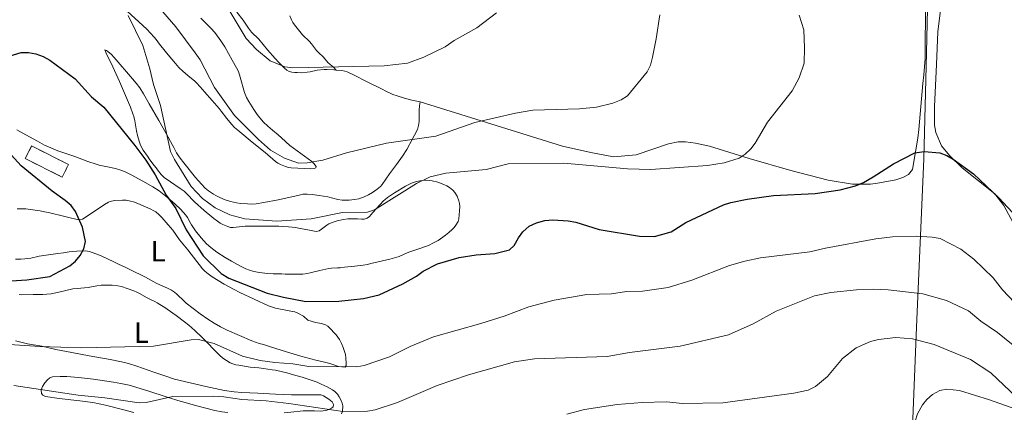
# Model space of a CAD drawing. Units: metres. Extents: x 655808 to 657680, y 4704728 to 4705773.
# Drawn here: x 657077 to 657415, y 4704963 to 4705097 of the extents above; entities that cross this region are included whole.
import ezdxf
from ezdxf.enums import TextEntityAlignment as Align

# ---------------------------------------------------------------- set-up
doc = ezdxf.new("R2010")
doc.units = ezdxf.units.M
doc.header["$MEASUREMENT"] = 0
doc.linetypes.add('DGN Style 3', pattern=[2.435890702152634, 1.739921930109024, -0.6959687720436097])
for name, color, linetype, lineweight in [('construcción   en ruinas', 1, 'Continuous', 0), ('contrucción  en ruinas', 1, 'DGN Style 3', 13), ('Curva de nivel directora', 30, 'Continuous', 30), ('Curva de nivel intermedia', 30, 'Continuous', 0), ('Etiqueta de uso rústico', 92, 'Continuous', 0), ('Límite de Autonomía', 7, 'Continuous', 0), ('Línea de cambio de uso (parcela vista)', 92, 'Continuous', 0)]:
    doc.layers.add(name, color=color, linetype=linetype, lineweight=lineweight)
doc.styles.add('Style-Arial', font='arial.ttf')

msp = doc.modelspace()

# ---------------------------------------------------------------- linework, layer by layer
at = {"layer": 'construcción   en ruinas', "color": 1, "linetype": 'Continuous', "lineweight": 0, "extrusion": (-0.1406033941987822, -0.06867808803085723, 0.9876811255482245), "elevation": -414901.3715397717, "flags": 128}
msp.add_lwpolyline([(-3939274.464719248, 2622826.505770144), (-3939271.526444646, 2622822.607508691), (-3939282.797546661, 2622813.916302827), (-3939285.726835875, 2622817.810229411), (-3939274.464719248, 2622826.505770144)], close=True, dxfattribs=at)
at = {"layer": 'contrucción  en ruinas', "color": 1, "linetype": 'DGN Style 3', "lineweight": 13, "extrusion": (-0.1406033941987822, -0.06867808803085723, 0.9876811255482245), "elevation": -414901.3715397717, "flags": 128}
msp.add_lwpolyline([(-3939271.526444646, 2622822.607508691), (-3939282.797546661, 2622813.916302827), (-3939285.726835875, 2622817.810229411), (-3939274.464719248, 2622826.505770144), (-3939271.526444646, 2622822.607508691)], dxfattribs=at)
at = {"layer": 'Curva de nivel directora', "color": 30, "linetype": 'Continuous', "lineweight": 30, "flags": 128}
for points, elevation in [([(657072.2699999987, 4705084.42), (657077.51, 4705085.990000002), (657080.009999999, 4705086.050000002), (657082.5899999985, 4705085.52), (657085.0400000004, 4705084.699999999), (657087.4000000008, 4705083.420000001), (657096.0300000008, 4705076.970000001), (657101.6199999988, 4705070.760000001), (657105.8599999989, 4705067.210000002), (657116.5299999996, 4705054.070000002), (657120.24, 4705049.010000001), (657123.5199999991, 4705044.03), (657127.2000000004, 4705037.01), (657130.5800000001, 4705032.460000001), (657134.1299999994, 4705025.190000001), (657139.8899999994, 4705016.220000001), (657146.1599999992, 4705010.160000001), (657148.7000000007, 4705008.600000001), (657161.9500000007, 4705003.430000001), (657167.4699999995, 4705002.029999999), (657175.1099999992, 4705000.600000001), (657186.4799999996, 4705000.699999999), (657194.9499999987, 4705001.550000001), (657200.3199999998, 4705002.880000001), (657208.3799999999, 4705006.58), (657213.1399999986, 4705009.28), (657215.4099999996, 4705010.930000001), (657220.2899999989, 4705013.520000001), (657227.739999999, 4705015.670000001)], 625.0000000000001), ([(657065.04, 4705007.020000001), (657079.4500000002, 4705007.939999999), (657087.3299999991, 4705009.100000001), (657094.2599999983, 4705012.760000001), (657096.1799999983, 4705014.390000002), (657097.7400000007, 4705016.350000001), (657098.9700000001, 4705018.67), (657099.6200000005, 4705021.2), (657098.5099999995, 4705026.110000002), (657096.1299999991, 4705031.450000001), (657094.6399999983, 4705033.449999999), (657092.610000001, 4705035.250000001), (657088.1200000005, 4705038.42), (657077.5599999992, 4705047.07), (657068.129999999, 4705057.33)], 625.0000000000001), ([(657227.739999999, 4705015.670000001), (657233.5999999995, 4705016.560000001), (657240.039999999, 4705017.050000002), (657245.0399999992, 4705018.320000002), (657246.6399999994, 4705019.79), (657248.079999999, 4705022.440000001), (657249.5799999988, 4705024.439999999), (657251.7899999993, 4705026.37), (657254.2999999995, 4705027.539999999), (657257.1499999993, 4705028.4), (657259.8899999997, 4705028.59), (657265.12, 4705028.240000002), (657267.7300000007, 4705027.74), (657275.7399999994, 4705025.290000001), (657289.6299999988, 4705023), (657294.7800000008, 4705022.850000001), (657300.4800000006, 4705024.430000001), (657305.4699999995, 4705027.710000002), (657318.4299999991, 4705033.720000002), (657320.899999999, 4705034.570000002), (657326.5799999986, 4705035.690000001), (657335.5399999993, 4705036.9), (657349.8400000001, 4705037.590000001), (657358.4099999998, 4705038.869999999), (657363.6600000003, 4705040.300000003), (657366.4099999995, 4705041.42), (657369.789999999, 4705043.290000001), (657376.7000000002, 4705047.859999999), (657384.0899999997, 4705051.570000002), (657387.2799999993, 4705052.039999999), (657392.6599999995, 4705051.550000002), (657395.0199999998, 4705050.710000002), (657397.2599999994, 4705049.439999999), (657404.1500000005, 4705044.37), (657412.8299999996, 4705036.08), (657420.6399999994, 4705027.730000001)], 625)]:
    msp.add_lwpolyline(points, dxfattribs=dict(at, elevation=elevation))
at = {"layer": 'Curva de nivel intermedia', "color": 30, "linetype": 'Continuous', "lineweight": 0, "flags": 128}
for points, elevation in [([(657121.6900000006, 4705105.21), (657130.570000001, 4705094.82), (657137.2400000008, 4705085.88), (657138.8800000015, 4705083.499999999), (657143.8400000012, 4705073.98), (657150.7200000011, 4705064.38), (657158.8799999995, 4705056.109999999), (657163.0700000006, 4705052.52), (657167.8100000013, 4705049.739999999), (657172.6300000005, 4705048.009999999), (657175.620000001, 4705048.140000001), (657181.0400000014, 4705049.050000001), (657189.0800000014, 4705051.569999999), (657202.8099999998, 4705054.909999999), (657219.7400000013, 4705057.320000002), (657233.100000001, 4705061.999999999), (657247.0599999997, 4705065.24), (657253.0600000012, 4705066.219999999), (657269.0800000007, 4705066.7), (657274.91, 4705067.25), (657280.5000000002, 4705068.600000001), (657283.3500000001, 4705069.789999999), (657285.4800000002, 4705071.09), (657292.2300000006, 4705079.439999998), (657293.3600000015, 4705081.67)], 615), ([(657147.8500000011, 4705102.310000001), (657154.6500000006, 4705090.810000001), (657158.2600000005, 4705087.02), (657162.9700000001, 4705083.189999999), (657168.0100000004, 4705081.060000001), (657170.7199999993, 4705080.810000001), (657201.9900000017, 4705081.430000001), (657210.0600000008, 4705082.349999999), (657215.6100000007, 4705084.369999999), (657222.9800000001, 4705087.970000001), (657225.9999999999, 4705090.17), (657233.7600000004, 4705094.51), (657240.5399999997, 4705099.66)], 609.9999999999999), ([(657114.2200000007, 4705098.699999998), (657119.240000001, 4705088.37), (657121.6600000015, 4705080.399999999), (657122.890000001, 4705075.039999999), (657125.2699999993, 4705067.859999999), (657128.7300000014, 4705052.089999998), (657130.0599999991, 4705049.279999998), (657135.8200000015, 4705039.980000001), (657139.6600000015, 4705035.92), (657144.1100000017, 4705032.710000002), (657149.140000001, 4705030.349999999), (657154.2200000016, 4705028.890000001), (657165.1800000005, 4705028.179999999), (657176.950000001, 4705028.909999999), (657187.7500000015, 4705031.06), (657196.2899999998, 4705031.220000001), (657198.6600000013, 4705032.03), (657213.0800000007, 4705041), (657217.8500000003, 4705043.36), (657223.1600000011, 4705044.550000002), (657237.0000000015, 4705045.820000002), (657244.5099999993, 4705047.77), (657263.6600000004, 4705048), (657285.4600000001, 4705046.050000001), (657293.4599999998, 4705045.83), (657312.9200000016, 4705047.289999999), (657318.6300000002, 4705048.189999998), (657323.7500000009, 4705049.76), (657325.85, 4705051.119999998), (657327.8200000012, 4705052.909999998), (657329.320000001, 4705054.92), (657333.55, 4705062.06), (657341.9299999997, 4705072.829999999), (657344.3799999994, 4705077.34), (657346.1299999997, 4705082.399999999), (657346.2700000005, 4705087.65), (657345.9400000018, 4705093.849999999), (657344.4100000008, 4705098.800000002)], 620.0000000000001), ([(657293.3600000015, 4705081.67), (657294.0700000002, 4705084.4), (657295.370000001, 4705090.71), (657296.6100000015, 4705098.970000002)], 615), ([(657420.3399999999, 4704997.99), (657414.1700000007, 4705004.529999998), (657410.9000000008, 4705008.690000001), (657404.2700000012, 4705015.13), (657399.8600000012, 4705018.5), (657392.730000001, 4705022.189999999), (657390.0100000007, 4705022.67), (657384.5600000013, 4705022.939999999), (657376.3499999993, 4705022.73), (657370.6400000006, 4705022.039999999), (657353.3800000006, 4705018.890000001), (657348.0000000005, 4705017.609999998), (657331.1400000005, 4705015.51), (657325.7400000005, 4705014.439999999), (657320.500000001, 4705012.869999997), (657307.5300000003, 4705007.850000001), (657299.4400000012, 4705005.319999999), (657290.6500000001, 4705004.15), (657285.1699999997, 4705003.960000001), (657280.0199999998, 4705003.180000001), (657271.5700000008, 4705002.930000001), (657260.4000000015, 4705001.039999999), (657251.690000001, 4704998.75), (657243.1600000015, 4704995.489999999), (657235.1900000009, 4704992.949999998), (657218.9000000008, 4704988.42), (657210.9300000002, 4704985.119999998), (657203.8899999994, 4704981.579999999), (657195.1200000008, 4704978.569999998), (657192.6700000011, 4704978.079999999), (657176.1500000008, 4704978.24), (657170.6800000013, 4704979.159999999), (657164.5400000013, 4704979.57), (657159.5500000003, 4704980.289999997), (657153.4000000011, 4704981.79), (657143.7000000004, 4704986.180000001), (657138.3700000017, 4704987.500000001), (657135.7900000003, 4704987.349999999), (657122.890000001, 4704985.199999998), (657098.2900000005, 4704984.689999999), (657083.9699999997, 4704985.140000001), (657068.1900000017, 4704986.109999998)], 630.0000000000001), ([(657075.02, 4704971.699999998), (657097.1000000014, 4704968.430000001), (657106.1900000018, 4704967.489999999), (657117.94, 4704965.75), (657120.4299999999, 4704965.940000001), (657129.5800000008, 4704967.999999999), (657143.6400000001, 4704968.01), (657146.9800000017, 4704967.819999999), (657153.1799999999, 4704966.890000001), (657161.5199999993, 4704966.449999999), (657169.3400000002, 4704965.539999997), (657187.89, 4704962.779999999), (657196.2699999998, 4704962.88), (657198.9100000017, 4704963.390000001), (657206.6200000008, 4704965.92), (657220.2000000018, 4704971.689999999), (657230.9500000008, 4704975.41), (657246.7500000013, 4704979.87), (657253.5900000009, 4704980.859999999), (657278.5100000009, 4704981.720000001), (657286.2400000002, 4704983.06), (657303.5400000005, 4704985.21), (657320.2000000017, 4704989.15), (657328.6100000005, 4704992.829999999), (657336.5499999997, 4704997.190000001), (657349.620000001, 4705002.489999999), (657355.3000000005, 4705003.659999998), (657363.9999999999, 4705004.58), (657369.8400000005, 4705004.83), (657374.8700000017, 4705004.550000001), (657386.7699999998, 4705003.17), (657394.8900000001, 4705000.920000001), (657402.4800000008, 4704997.34), (657406.6699999995, 4704993.769999998), (657412.4600000009, 4704989.939999999), (657420.2400000015, 4704983.640000001)], 635.0000000000001), ([(657264.74, 4704961.850000001), (657270.7300000002, 4704963.430000001), (657282, 4704965.180000001), (657290.5000000005, 4704965.92), (657298.850000001, 4704966.060000001), (657304.3499999996, 4704965.569999999), (657318.200000001, 4704965.8), (657342.5399999999, 4704969.050000002), (657347.4500000007, 4704970.12), (657349.9400000006, 4704971.34), (657354.1200000005, 4704974.840000001), (657359.2900000004, 4704981.000000001), (657363.9200000018, 4704984.619999999), (657368.8100000002, 4704986.869999998), (657371.5500000003, 4704987.489999999), (657377.600000001, 4704988.16), (657383.2200000002, 4704987.789999999), (657390.6900000002, 4704985.739999999), (657403.110000001, 4704980.640000001), (657410.0900000016, 4704976.019999999), (657418.9200000005, 4704967.76)], 640)]:
    msp.add_lwpolyline(points, dxfattribs=dict(at, elevation=elevation))
at = {"layer": 'Límite de Autonomía', "color": 7, "linetype": 'Continuous', "lineweight": 0}
msp.add_polyline3d([(657389.4100000003, 4705129.390000001, 618.1600000000001), (657388.6900000013, 4705111.34, 621.87), (657388.0199999996, 4705085.92, 622.7), (657387.1000000016, 4705049.57, 624.65), (657384.6600000003, 4704991.710000001, 638.6800000000002), (657382.8200000003, 4704945.939999999, 646.48), (657376.75, 4704934.49, 649.26), (657359.6900000013, 4704893.310000001, 663.7900000000001), (657342.0100000016, 4704851.99, 682.63), (657330, 4704823.25, 694.25), (657325.0700000003, 4704806.230000001, 700.11), (657319.9699999989, 4704785.540000001, 697.47), (657314.1499999985, 4704761.65, 691.9200000000001)], dxfattribs=at)
at = {"layer": 'Línea de cambio de uso (parcela vista)', "color": 92, "linetype": 'Continuous', "lineweight": 0}
for points in [[(657112.54, 4705101.51, 619.2400000000052), (657120.5999999996, 4705094, 619.2100000000064), (657123.1799999997, 4705091.32, 618.9100000000036), (657123.79, 4705090.529999999, 618.9100000000036), (657124.9100000003, 4705088.859999999, 618.9600000000064), (657125.3700000001, 4705088.26, 618.9100000000036), (657127.9600000001, 4705085.26, 618.3899999999994), (657130.4600000001, 4705082.199999999, 617.7200000000012), (657131.5899999999, 4705080.92, 617.5099999999948), (657133.04, 4705079.550000001, 617.3300000000017), (657135.3799999999, 4705077.539999999, 617.0599999999977), (657136.9299999997, 4705076.300000001, 616.8600000000006), (657137.7699999996, 4705075.480000001, 616.7700000000041), (657139.7800000003, 4705073.25, 616.8300000000017), (657140.4000000004, 4705072.539999999, 616.8000000000029), (657143.0099999999, 4705069.529999999, 616.3600000000006), (657145.4500000002, 4705066.779999999, 616.0800000000017), (657146.1399999997, 4705065.939999999, 616.029999999999), (657148.0999999996, 4705063.380000001, 616.0500000000029), (657149.6100000005, 4705061.41, 615.8099999999977), (657150.6799999997, 4705060.279999999, 615.5899999999965), (657151.8600000005, 4705059.369999999, 615.3500000000058), (657152.5700000003, 4705058.810000001, 615.2899999999936), (657156.7599999999, 4705055.279999999, 615.2899999999936), (657161.1799999997, 4705051.67, 615.279999999999), (657164.7800000003, 4705048.58, 614.9900000000052), (657165.5999999996, 4705048, 615.0099999999948), (657166.4800000006, 4705047.529999999, 615.0800000000017), (657168.2100000001, 4705046.869999999, 615.1399999999994), (657169.1799999997, 4705046.59, 615.0800000000017), (657170.1600000003, 4705046.4, 615.0099999999948), (657174.6600000003, 4705046.220000001, 614.8399999999965), (657176.6299999999, 4705046.130000001, 615.1399999999994), (657177.9800000006, 4705046.189999999, 615.1399999999994), (657178.5700000003, 4705046.41, 614.9900000000052), (657178.6699999999, 4705046.92, 615), (657177.9299999997, 4705047.9, 614.6900000000023), (657177.2199999997, 4705048.560000001, 614.3899999999994), (657169.7100000001, 4705054.08, 612.779999999999), (657166.7999999998, 4705056.76, 612.179999999993), (657165.6600000003, 4705057.74, 611.9799999999959), (657163.7300000006, 4705059.32, 611.7400000000052), (657162.1100000005, 4705060.699999999, 611.6499999999943), (657160.6799999997, 4705062.09, 611.7400000000052), (657159.3700000001, 4705063.59, 611.8099999999977), (657158.4600000001, 4705064.789999999, 611.7700000000041), (657157.3499999996, 4705066.449999999, 611.6999999999971), (657155.5499999998, 4705069.210000001, 611.5099999999948), (657154.8200000003, 4705070.52, 611.4100000000036), (657154.1699999999, 4705072.27, 611.279999999999), (657152.6799999997, 4705077.59, 610.8099999999977), (657152.0099999999, 4705079.470000001, 610.6300000000047), (657151.3499999996, 4705080.76, 610.5800000000017), (657149.8899999997, 4705083.380000001, 610.75), (657147.3499999996, 4705087.949999999, 610.6000000000058), (657146.0199999996, 4705090.060000001, 610.529999999999), (657143.9100000003, 4705092.880000001, 610.4499999999971), (657142.5899999999, 4705094.4, 610.429999999993), (657140.2199999997, 4705096.76, 610.4799999999959), (657139.0899999999, 4705097.76, 610.5399999999936)], [(657387.6799999997, 4705103.560000001, 622.7299999999959), (657387.6600000003, 4705083.960000001, 622.7299999999959), (657387.1699999999, 4705078.34, 622.7299999999959), (657386.7599999999, 4705075.359999999, 623.4100000000036), (657385.4100000003, 4705059.539999999, 623.4100000000036), (657385.1200000001, 4705056.67, 624.0899999999965), (657383.2300000006, 4705045.880000001, 624.0899999999965), (657381.8799999999, 4705044.130000001, 624.0899999999965), (657379.9500000002, 4705043.08, 624.0899999999965), (657377.5700000003, 4705042.310000001, 624.0899999999965), (657374.4800000006, 4705041.730000001, 624.0899999999965), (657371.2800000003, 4705041.220000001, 623.4100000000036), (657368.8099999997, 4705040.869999999, 623.4100000000036), (657362.7000000002, 4705040.859999999, 623.4100000000036), (657354.29, 4705042.16, 623.4100000000036), (657341.5499999998, 4705045.470000001, 622.8099999999977), (657327.2400000002, 4705049.600000001, 620.8899999999994), (657313.6299999999, 4705053.880000001, 618.1999999999971), (657308.7800000003, 4705054.949999999, 617.5200000000041), (657305.3399999999, 4705055.380000001, 617.2700000000041), (657302.8600000005, 4705055.350000001, 617.2200000000012), (657299.5199999996, 4705054.720000001, 617.2700000000041), (657288.4699999997, 4705050.880000001, 617.9499999999971), (657280.7000000002, 4705050.189999999, 617.9499999999971), (657272.9299999997, 4705051.710000001, 617.7899999999936), (657263.1900000004, 4705053.850000001, 616.8800000000047), (657214.3799999999, 4705069.060000001, 612.1100000000006)], [(657185.6100000005, 4705079.99, 609.6900000000023), (657184.79, 4705080.060000001, 609.6900000000023), (657182.4400000004, 4705080.16, 609.6900000000023), (657181.4400000004, 4705080.130000001, 609.7400000000052), (657179.0300000003, 4705079.930000001, 609.9900000000052), (657176.5999999996, 4705079.380000001, 610.1199999999953), (657175.5599999997, 4705079.230000001, 610.1499999999943), (657173.6399999997, 4705079.07, 610.1399999999994), (657172.1500000004, 4705079.109999999, 609.9799999999959), (657171.3399999999, 4705079.15, 610.0500000000029), (657170.3600000005, 4705079.24, 610.2200000000012), (657169.4400000004, 4705079.5, 610.3600000000006), (657168.5899999999, 4705080.01, 610.4900000000052), (657167.8200000003, 4705080.680000001, 610.5899999999965), (657165.9500000002, 4705082.539999999, 610.6399999999994), (657164.6200000001, 4705083.960000001, 610.570000000007), (657161.9600000001, 4705086.930000001, 610.2899999999936), (657159.04, 4705090.560000001, 610.4400000000023), (657156.5599999997, 4705093.029999999, 610.4600000000064), (657155.54, 4705094.32, 610.4100000000036), (657153.6799999997, 4705097.07, 610.2899999999936), (657151.54, 4705099.83, 610.1499999999943)], [(657169.6299999999, 4705098.550000001, 605), (657170.2300000006, 4705097.180000001, 605.179999999993), (657170.7100000001, 4705096.300000001, 605.279999999999), (657171.2800000003, 4705095.49, 605.429999999993), (657174.0300000003, 4705092.119999999, 606.3600000000006)], [(657392.8899999997, 4705100.600000001, 622.3999999999943), (657392, 4705093.17, 622.3999999999943), (657391.4400000004, 4705081.859999999, 622.6000000000058), (657390.8499999996, 4705067.5, 624), (657390.8399999999, 4705061.060000001, 624.4499999999971), (657391.2199999997, 4705058.609999999, 624.4499999999971), (657393.2000000002, 4705054.029999999, 624.4499999999971), (657395.9900000002, 4705050.66, 624.4499999999971), (657400.3499999996, 4705046.449999999, 624.4499999999971), (657411.4800000006, 4705037.470000001, 624.4499999999971), (657414.6200000001, 4705033.550000001, 624.4499999999971), (657417.8200000003, 4705027.5, 624.4700000000012)], [(657174.0300000003, 4705092.119999999, 606.3600000000006), (657176.4199999999, 4705089.74, 607.4100000000036), (657177.0599999997, 4705089.02, 607.6900000000023), (657178.8499999996, 4705086.76, 608.320000000007), (657179.54, 4705086.060000001, 608.4499999999971), (657181.2599999999, 4705084.4, 608.6300000000047), (657182.7400000002, 4705082.550000001, 609.4400000000023), (657183.4600000001, 4705081.859999999, 609.5500000000029), (657184.6100000005, 4705080.99, 609.5399999999936), (657185.6100000005, 4705079.99, 609.6900000000023)], [(657154.3200000003, 4705026.4, 620.7400000000052), (657150.2199999997, 4705025.92, 619.529999999999), (657149.2999999998, 4705026, 619.6900000000023), (657148.4199999999, 4705026.33, 620.2400000000052), (657146.6500000004, 4705027.02, 620.8399999999965), (657145.7699999996, 4705027.480000001, 621.0200000000041), (657144.8099999997, 4705028.130000001, 621.0399999999936), (657143.6299999999, 4705029.039999999, 620.8899999999994), (657142.9100000003, 4705029.619999999, 620.8899999999994), (657140.2400000002, 4705031.84, 621.3000000000029), (657136.9400000004, 4705034.720000001, 621.6499999999943), (657136.25, 4705035.430000001, 621.7299999999959), (657134.9400000004, 4705036.939999999, 621.8899999999994), (657133.3700000001, 4705038.369999999, 622.0899999999965), (657132.0300000003, 4705039.380000001, 622.25), (657128.7699999996, 4705041.619999999, 622.6199999999953), (657126.6100000005, 4705043.16, 623.1600000000036), (657125.5599999997, 4705044.180000001, 623.1199999999953), (657124.3099999997, 4705045.779999999, 622.8600000000006), (657123.7999999998, 4705046.460000001, 622.8600000000006), (657123.1799999997, 4705047.24, 622.9600000000064), (657121.6799999997, 4705049.199999999, 623.3999999999943), (657120.7999999998, 4705050.4, 623.5899999999965), (657119.3899999997, 4705052.460000001, 623.6399999999994), (657118.4500000002, 4705054.24, 623.6300000000047), (657117.9699999997, 4705055.600000001, 623.5800000000017), (657117.4699999997, 4705057.529999999, 623.5), (657117.1299999999, 4705059.130000001, 623.3999999999943), (657116.5499999998, 4705062.58, 623.1100000000006), (657116.1799999997, 4705064, 623.0099999999948), (657115.8600000005, 4705064.960000001, 623), (657114.9800000006, 4705067.300000001, 623.1600000000036), (657114.3399999999, 4705068.859999999, 623.1100000000006), (657113.0099999999, 4705072.039999999, 622.4600000000064), (657111.2400000002, 4705076.050000001, 622.029999999999), (657108.3799999999, 4705082.310000001, 621.6399999999994), (657107.04, 4705084.99, 621.929999999993), (657106.5300000003, 4705086.02, 621.9499999999971), (657106.2199999997, 4705086.91, 621.5200000000041), (657106.75, 4705086.730000001, 621.5), (657108.3499999996, 4705085.41, 621.5), (657109.4199999999, 4705084.300000001, 621.4799999999959), (657115.7100000001, 4705077, 620.3899999999994), (657116.9900000002, 4705075.470000001, 620.25), (657118.2100000001, 4705073.880000001, 620.1600000000036), (657119.4900000002, 4705071.859999999, 620.1199999999953), (657121.4299999997, 4705068.359999999, 620.1399999999994), (657124.75, 4705062.710000001, 619.8000000000029), (657127.2599999999, 4705058.180000001, 619.6600000000036), (657129.4000000004, 4705054.26, 619.679999999993), (657129.8700000001, 4705053.380000001, 619.6000000000058), (657130.8200000003, 4705051.630000001, 619.2899999999936), (657131.4600000001, 4705050.52, 619.2200000000012), (657132.0300000003, 4705049.699999999, 619.2700000000041), (657133.2800000003, 4705048.130000001, 619.3899999999994), (657137.3399999999, 4705043.130000001, 619.0200000000041), (657139.3200000003, 4705040.880000001, 618.8300000000017), (657140.6699999999, 4705039.49, 618.7100000000064), (657141.8200000003, 4705038.529999999, 618.6100000000006), (657143.4600000001, 4705037.430000001, 618.4700000000012), (657144.3200000003, 4705036.92, 618.3600000000006), (657145.6299999999, 4705036.25, 618.1300000000047), (657147.4800000006, 4705035.460000001, 617.9400000000023), (657149.3600000005, 4705034.82, 617.7899999999936), (657151.3200000003, 4705034.369999999, 617.6300000000047), (657152.8099999997, 4705034.180000001, 617.5200000000041), (657155.0999999996, 4705034.02, 617.3000000000029), (657156.5899999999, 4705033.970000001, 617.0800000000017), (657158.0700000003, 4705034.039999999, 616.8699999999953), (657160.7100000001, 4705034.5, 616.6300000000047), (657165.6600000003, 4705035.5, 616.2299999999959), (657170.4000000004, 4705036.49, 615.8500000000058), (657173.3099999997, 4705037.199999999, 615.6199999999953), (657174.1399999997, 4705037.34, 615.6000000000058), (657175.6200000001, 4705037.359999999, 615.8800000000047), (657177.3700000001, 4705037.26, 616.0500000000029), (657179.7800000003, 4705036.970000001, 616.6499999999943), (657182.6600000003, 4705036.460000001, 616.8000000000029), (657186.1799999997, 4705035.57, 617.2599999999948), (657187.6600000003, 4705035.380000001, 617.4600000000064), (657189.1500000004, 4705035.350000001, 617.6600000000036), (657189.9699999997, 4705035.369999999, 617.7299999999959), (657191.8399999999, 4705035.529999999, 617.5599999999977), (657193.3099999997, 4705035.810000001, 617.6600000000036), (657194.2699999996, 4705036.09, 617.7200000000012), (657194.9000000004, 4705036.32, 617.679999999993), (657196.7000000002, 4705037.16, 617.5399999999936), (657197.9900000002, 4705037.930000001, 617.4100000000036), (657199.6500000004, 4705039.08, 617.1999999999971), (657200.7699999996, 4705040.060000001, 617.0399999999936), (657201.3700000001, 4705040.76, 616.9499999999971), (657203.9000000004, 4705044.41, 616.8000000000029), (657206.29, 4705047.550000001, 616.1100000000006), (657208.3200000003, 4705050.430000001, 615.7599999999948), (657209.7699999996, 4705052.77, 615.5), (657211.75, 4705056.350000001, 615.070000000007), (657212.4500000002, 4705057.630000001, 614.7400000000052), (657213.4500000002, 4705059.600000001, 614.0800000000017), (657213.8600000005, 4705060.960000001, 613.6300000000047), (657214.0199999996, 4705062.380000001, 613.1600000000036), (657214.0700000003, 4705063.949999999, 612.779999999999)], [(657214.3799999999, 4705069.060000001, 612.1100000000006), (657211.4900000002, 4705069.710000001, 611.9600000000064), (657209.0599999997, 4705070.350000001, 611.9100000000036), (657206.4400000004, 4705071.09, 611.779999999999), (657205.04, 4705071.59, 611.6600000000036), (657202.3200000003, 4705072.850000001, 611.4100000000036), (657201.5300000003, 4705073.27, 611.3500000000058), (657200.9400000004, 4705073.680000001, 611.3500000000058), (657196.4400000004, 4705075.800000001, 610.8000000000029), (657191.5199999996, 4705078.32, 610.2899999999936), (657189.3099999997, 4705079.380000001, 609.7700000000041), (657188.54, 4705079.66, 609.6900000000023), (657187.5599999997, 4705079.850000001, 609.6900000000023), (657185.6100000005, 4705079.99, 609.6900000000023)], [(657214.0700000003, 4705063.949999999, 612.779999999999), (657214.0700000003, 4705066.24, 612.7200000000012), (657214.1699999999, 4705067.699999999, 612.4100000000036), (657214.3799999999, 4705069.060000001, 612.1100000000006)], [(657134.0300000003, 4705030.15, 621.8899999999994), (657133.1100000005, 4705031.26, 622.3500000000058), (657132.1299999999, 4705032.220000001, 622.6300000000047), (657130.29, 4705033.91, 622.8300000000017), (657129.2599999999, 4705034.84, 622.8500000000058), (657127.7699999996, 4705036.16, 622.679999999993), (657127.1600000003, 4705036.689999999, 622.7100000000064), (657124.8200000003, 4705038.52, 623.1100000000006), (657122.6500000004, 4705039.939999999, 623.4600000000064), (657119.2100000001, 4705041.880000001, 623.9100000000036), (657115.2100000001, 4705044.050000001, 624.3699999999953), (657113.4500000002, 4705044.960000001, 624.6100000000006), (657112.0700000003, 4705045.550000001, 624.7899999999936), (657109.9000000004, 4705046.210000001, 625.070000000007), (657107.1699999999, 4705046.83, 625.429999999993), (657104.2999999998, 4705047.380000001, 626.1000000000058), (657103.25, 4705047.65, 626.2400000000052), (657100.4000000004, 4705048.560000001, 626.4700000000012), (657095.8700000001, 4705050.27, 626.75), (657093.8799999999, 4705050.99, 626.8099999999977), (657090.1399999997, 4705052.27, 626.7899999999936), (657086.9100000003, 4705053.609999999, 626.8999999999943), (657085.5599999997, 4705054.27, 626.9400000000023), (657083.0599999997, 4705055.609999999, 626.9600000000064), (657077.8099999997, 4705058.470000001, 626.8999999999943), (657076.0700000003, 4705059.470000001, 626.8399999999965)], [(657154.3200000003, 4705026.4, 620.7400000000052), (657159.1900000004, 4705026.359999999, 620.7400000000052), (657160.7000000002, 4705026.430000001, 620.7200000000012), (657162.2000000002, 4705026.449999999, 620.6000000000058), (657163.3799999999, 4705026.439999999, 620.5599999999977), (657165.8799999999, 4705026.359999999, 620.5800000000017), (657167.29, 4705026.289999999, 620.6499999999943), (657169.2300000006, 4705026.15, 620.7299999999959), (657171.7100000001, 4705025.92, 620.4900000000052), (657172.7000000002, 4705025.77, 620.429999999993), (657175.79, 4705025.180000001, 620.5899999999965), (657178.75, 4705024.619999999, 620.5899999999965), (657179.7100000001, 4705024.859999999, 620.7400000000052), (657180.5599999997, 4705025.380000001, 620.7400000000052), (657182.3099999997, 4705026.710000001, 620.7400000000052), (657183.0999999996, 4705027.17, 620.75), (657184.4800000006, 4705027.76, 620.8800000000047), (657185.9100000003, 4705028.189999999, 621.0200000000041), (657188.0700000003, 4705028.67, 621.0399999999936), (657189.5599999997, 4705028.880000001, 621.0399999999936), (657192.9000000004, 4705028.880000001, 621.0399999999936), (657194.25, 4705028.850000001, 621.1900000000023), (657195.1299999999, 4705028.84, 621.0399999999936), (657196.2000000002, 4705029.119999999, 621.0399999999936), (657196.9600000001, 4705029.77, 621.0399999999936), (657198.1699999999, 4705031.060000001, 621.0200000000041), (657201.8200000003, 4705035.07, 620.75), (657202.3399999999, 4705035.57, 620.7100000000064), (657203.1200000001, 4705036.199999999, 620.6300000000047), (657205.5899999999, 4705037.82, 620.4100000000036), (657209.3700000001, 4705040.109999999, 620.2400000000052), (657211.3600000005, 4705041.130000001, 620.1300000000047), (657212.7800000003, 4705041.65, 620.1600000000036), (657214.25, 4705041.970000001, 620.25), (657216.0499999998, 4705042.15, 620.2899999999936), (657217.5499999998, 4705042.09, 620.2700000000041), (657218.54, 4705041.949999999, 620.3300000000017), (657220.4600000001, 4705041.49, 620.7200000000012), (657222.4800000006, 4705040.720000001, 620.8600000000006), (657223.5300000003, 4705040.210000001, 620.8899999999994), (657224.4000000004, 4705039.710000001, 620.8899999999994), (657225.6200000001, 4705038.720000001, 620.8899999999994), (657226.29, 4705037.960000001, 620.8899999999994), (657227.0599999997, 4705036.689999999, 620.8899999999994), (657227.6699999999, 4705035.130000001, 620.9100000000036), (657227.9000000004, 4705034.180000001, 620.9900000000052), (657227.9400000004, 4705033.109999999, 621.1199999999953), (657227.8899999997, 4705031.630000001, 621.4600000000064), (657227.6699999999, 4705028.930000001, 621.5), (657227.3799999999, 4705027.970000001, 621.5), (657226.6500000004, 4705026.76, 621.5), (657226.0099999999, 4705025.99, 621.6100000000006), (657225.3399999999, 4705025.289999999, 621.8399999999965), (657224.2400000002, 4705024.279999999, 622.1600000000036), (657223.1100000005, 4705023.32, 622.3999999999943), (657222.1900000004, 4705022.619999999, 622.3899999999994), (657220.5, 4705021.5, 622.25), (657218.75, 4705020.52, 622.1600000000036), (657217.4800000006, 4705019.930000001, 622.1000000000058), (657216.5499999998, 4705019.560000001, 622.1300000000047), (657214.2199999997, 4705018.689999999, 622.3999999999943), (657210.8700000001, 4705017.57, 622.5599999999977), (657209.8700000001, 4705017.210000001, 622.529999999999), (657207.1299999999, 4705015.99, 622.2700000000041), (657203.9299999997, 4705015.130000001, 622.1600000000036), (657197.4800000006, 4705013.560000001, 621.9600000000064), (657196.2999999998, 4705013.300000001, 621.9499999999971), (657194.8200000003, 4705013.039999999, 622.0099999999948), (657191.9500000002, 4705012.65, 622.0899999999965), (657188.4800000006, 4705012.289999999, 621.7400000000052), (657186.9900000002, 4705012.15, 621.6499999999943), (657185.9699999997, 4705012.08, 621.6900000000023), (657183.9800000006, 4705011.970000001, 621.8999999999943), (657183.0999999996, 4705011.869999999, 621.9499999999971), (657179.9299999997, 4705011.16, 621.8000000000029), (657176.5899999999, 4705010.34, 622.1000000000058), (657175.5999999996, 4705010.15, 622.0599999999977), (657174.1200000001, 4705009.980000001, 621.9100000000036), (657173.1200000001, 4705009.930000001, 621.820000000007), (657172.1100000005, 4705009.92, 621.8000000000029), (657168.1200000001, 4705009.970000001, 622.2299999999959), (657166.9400000004, 4705010, 622.25), (657165.9600000001, 4705010.029999999, 622.0800000000017), (657164.0099999999, 4705010.09, 621.5399999999936), (657162.0099999999, 4705010.210000001, 621.5), (657159.2999999998, 4705010.52, 621.5), (657157.3200000003, 4705010.880000001, 621.5), (657155.8799999999, 4705011.289999999, 621.5), (657154.5700000003, 4705011.800000001, 621.4900000000052), (657152.7800000003, 4705012.65, 621.4100000000036), (657149.6299999999, 4705014.41, 621.25), (657147.4800000006, 4705015.689999999, 621.179999999993), (657144.6399999997, 4705017.52, 621.2899999999936), (657142.5700000003, 4705019.050000001, 621.3800000000047), (657141.0700000003, 4705020.380000001, 621.4400000000023), (657139.2599999999, 4705022.369999999, 621.5099999999948), (657137.3399999999, 4705024.810000001, 621.4799999999959), (657135.9500000002, 4705026.83, 621.3399999999965), (657135.4600000001, 4705027.699999999, 621.3800000000047), (657134.5700000003, 4705029.350000001, 621.6499999999943), (657134.0300000003, 4705030.15, 621.8899999999994)], [(657076.1699999999, 4705032.369999999, 621.3800000000047), (657079.1600000003, 4705032.34, 621.5899999999965), (657081.5, 4705032.060000001, 621.7299999999959), (657083.9800000006, 4705031.680000001, 621.7599999999948), (657085.4900000002, 4705031.380000001, 621.8300000000017), (657086.9100000003, 4705031.09, 622.1399999999994), (657089.2100000001, 4705030.560000001, 623.0399999999936), (657090.1500000004, 4705030.34, 623.3099999999977), (657093.9100000003, 4705029.380000001, 623.8000000000029), (657096.7100000001, 4705028.699999999, 624.6300000000047), (657097.54, 4705028.58, 624.7700000000041), (657098.54, 4705028.810000001, 624.8000000000029), (657099.4800000006, 4705029.350000001, 624.9799999999959), (657100.6200000001, 4705030.180000001, 625.4700000000012), (657101.1299999999, 4705030.539999999, 625.6199999999953), (657106.1100000005, 4705033.880000001, 626.25), (657107.4199999999, 4705034.65, 626.3699999999953)], [(657107.4199999999, 4705034.65, 626.3699999999953), (657108, 4705034.91, 626.3999999999943), (657109.4699999997, 4705035.210000001, 626.4700000000012), (657112.2199999997, 4705035.359999999, 626.6100000000006), (657113.5599999997, 4705035.289999999, 626.679999999993), (657115.04, 4705035.039999999, 626.6199999999953), (657116, 4705034.779999999, 626.5500000000029), (657117.4900000002, 4705034.24, 626.5200000000041), (657121.9400000004, 4705032.289999999, 626.5099999999948), (657122.8200000003, 4705031.84, 626.4799999999959), (657123.6799999997, 4705031.310000001, 626.4100000000036), (657124.7300000006, 4705030.439999999, 626.2599999999948), (657125.7699999996, 4705029.369999999, 626.0800000000017), (657127.9900000002, 4705026.9, 625.6600000000036), (657129.5199999996, 4705025.039999999, 625.429999999993), (657131.79, 4705021.75, 625.320000000007), (657134.7300000006, 4705018.289999999, 625.1600000000036), (657139.7699999996, 4705011.789999999, 625.1600000000036), (657140.4400000004, 4705011.050000001, 625.2299999999959), (657141.1600000003, 4705010.359999999, 625.2899999999936), (657142.9900000002, 4705009.01, 625.3099999999977), (657147.1200000001, 4705006.539999999, 625.3099999999977), (657150.3399999999, 4705004.810000001, 625.3600000000006), (657152.5700000003, 4705003.689999999, 625.4600000000064), (657162.4100000003, 4704999.060000001, 625.7899999999936), (657163.3399999999, 4704998.710000001, 625.8399999999965), (657164.79, 4704998.300000001, 625.9100000000036), (657170.04, 4704997.27, 625.9100000000036), (657171.3399999999, 4704997.029999999, 626.679999999993)], [(657171.3399999999, 4704997.029999999, 626.679999999993), (657172.6699999999, 4704996.49, 626.6100000000006), (657174.3200000003, 4704995.5, 626.5200000000041), (657175.79, 4704994.109999999, 626.6399999999994), (657178.5300000003, 4704993.369999999, 626.8300000000017), (657180.5300000003, 4704993.029999999, 626.679999999993), (657181.9299999997, 4704992.51, 626.7599999999948), (657182.6600000003, 4704992.029999999, 626.8300000000017), (657183.79, 4704991.02, 626.9499999999971), (657184.9100000003, 4704989.789999999, 627.1300000000047), (657185.54, 4704989.060000001, 627.3399999999965), (657186.1299999999, 4704988.300000001, 627.6300000000047), (657186.6799999997, 4704987.49, 627.8699999999953), (657187.4100000003, 4704986.09, 627.9700000000012), (657187.9900000002, 4704984.710000001, 627.9799999999959), (657188.3399999999, 4704983.77, 628.1300000000047), (657188.7599999999, 4704982.369999999, 628.5099999999948), (657188.9199999999, 4704981.27, 628.6999999999971), (657189, 4704979.27, 628.7899999999936), (657188.9800000006, 4704978.58, 629.1000000000058), (657188.6900000004, 4704978.060000001, 629.1000000000058), (657186.3899999997, 4704978.210000001, 629.1000000000058), (657184.04, 4704979.07, 629.1000000000058), (657182.9699999997, 4704979.369999999, 629.0899999999965), (657181.5199999996, 4704979.699999999, 628.9499999999971), (657178.6200000001, 4704980.369999999, 628.5200000000041), (657173.5, 4704981.800000001, 628.1399999999994), (657167.0599999997, 4704983.680000001, 627.1300000000047), (657162.3600000005, 4704985.220000001, 626.4100000000036), (657160.6299999999, 4704985.76, 626.2100000000064), (657159.1900000004, 4704986.180000001, 626.1199999999953), (657156.6900000004, 4704987.07, 626.070000000007), (657148.1799999997, 4704990.76, 626.070000000007), (657145.9299999997, 4704991.859999999, 625.9900000000052), (657143.6799999997, 4704993.130000001, 625.8999999999943), (657141.5700000003, 4704994.49, 625.8399999999965), (657138.9299999997, 4704996.34, 625.7599999999948), (657134.1399999997, 4704999.970000001, 625.75), (657133.3899999997, 4705000.630000001, 625.6900000000023), (657130.9000000004, 4705003.100000001, 625.3699999999953), (657130.1299999999, 4705003.730000001, 625.320000000007), (657129.0700000003, 4705004.41, 625.320000000007), (657127.75, 4705005.100000001, 625.3399999999965), (657124.0999999996, 4705006.75, 625.4499999999971), (657120.1399999997, 4705008.939999999, 625.6000000000058), (657114.75, 4705011.550000001, 625.8999999999943), (657112.9299999997, 4705012.430000001, 625.9400000000023), (657111.1399999997, 4705013.310000001, 625.8800000000047), (657109.2800000003, 4705014.210000001, 625.7200000000012), (657104.9000000004, 4705016.189999999, 625.2599999999948), (657103.0700000003, 4705016.960000001, 625.070000000007), (657101, 4705017.680000001, 624.779999999999), (657099.5499999998, 4705017.9, 624.4100000000036), (657096.5700000003, 4705017.850000001, 623.5099999999948), (657095.1399999997, 4705017.74, 623.0500000000029), (657093.9800000006, 4705017.59, 622.7400000000052), (657092.0300000003, 4705017.300000001, 622.3600000000006), (657090.0700000003, 4705016.99, 622.0899999999965), (657083.7100000001, 4705016.100000001, 621.529999999999), (657080.7999999998, 4705015.449999999, 621.2700000000041), (657078.8200000003, 4705015.16, 621.0899999999965), (657077.3399999999, 4705015.07, 620.9499999999971), (657075.5599999997, 4705015.09, 620.820000000007)], [(657076.79, 4705002.960000001, 627.2200000000012), (657077.7800000003, 4705002.859999999, 627.1499999999943), (657081.5700000003, 4705002.930000001, 626.6999999999971), (657082.4800000006, 4705002.939999999, 626.6600000000036), (657084.9800000006, 4705002.99, 626.8099999999977), (657086.2999999998, 4705003.029999999, 626.8099999999977), (657087.7800000003, 4705003.220000001, 626.7599999999948), (657090.4800000006, 4705003.75, 626.679999999993), (657095.2000000002, 4705004.859999999, 626.679999999993), (657096.6900000004, 4705005.039999999, 626.6399999999994), (657100.5, 4705005.34, 626.5200000000041), (657103.4400000004, 4705005.930000001, 626.6499999999943), (657104.9199999999, 4705006.119999999, 626.679999999993), (657106.4199999999, 4705006.17, 626.679999999993), (657108.6900000004, 4705006.119999999, 626.679999999993), (657110.6799999997, 4705005.980000001, 626.8000000000029), (657111.9699999997, 4705005.65, 626.9100000000036), (657113.8200000003, 4705005, 627.1300000000047), (657116.1600000003, 4705004.180000001, 627.5399999999936), (657117.2400000002, 4705003.720000001, 627.7299999999959), (657118.1200000001, 4705003.279999999, 627.8399999999965), (657120.7400000002, 4705001.810000001, 628.029999999999), (657121.6399999997, 4705001.359999999, 628.2299999999959), (657123.3799999999, 4705000.5, 628.7299999999959), (657124.2000000002, 4705000.039999999, 628.8300000000017), (657125.0700000003, 4704999.539999999, 628.8000000000029), (657126.7599999999, 4704998.470000001, 628.6199999999953), (657127.5899999999, 4704997.91, 628.6199999999953), (657130.6500000004, 4704995.75, 629.179999999993), (657133.54, 4704993.630000001, 629.5), (657135.0199999996, 4704992.430000001, 629.6000000000058), (657137.0700000003, 4704990.560000001, 629.6999999999971), (657139.6399999997, 4704988.180000001, 629.6499999999943), (657145.5899999999, 4704982.100000001, 630.6600000000036), (657146.7300000006, 4704981.130000001, 630.7899999999936), (657147.9000000004, 4704980.279999999, 630.9100000000036), (657149.1699999999, 4704979.52, 631.1499999999943), (657150.1500000004, 4704979.130000001, 631.2400000000052), (657151.1200000001, 4704978.869999999, 631.2100000000064), (657152.2000000002, 4704978.65, 631.25), (657154.1699999999, 4704978.32, 631.4100000000036), (657156.0300000003, 4704978.07, 631.5399999999936), (657159.0300000003, 4704977.779999999, 631.4900000000052), (657160.6699999999, 4704977.59, 631.5599999999977), (657163.5999999996, 4704977.130000001, 632.0599999999977), (657164.7100000001, 4704976.939999999, 632.1600000000036), (657167.1600000003, 4704976.460000001, 632.2100000000064), (657168.6299999999, 4704976.100000001, 632.2599999999948), (657169.7999999998, 4704975.77, 632.3699999999953), (657171.7000000002, 4704975.210000001, 632.6600000000036), (657173.1200000001, 4704974.77, 632.8399999999965), (657174.2100000001, 4704974.439999999, 632.8899999999994), (657177.6600000003, 4704973.350000001, 632.7299999999959), (657179.0599999997, 4704972.83, 632.7400000000052), (657180.4400000004, 4704972.230000001, 632.779999999999), (657182.5199999996, 4704971.24, 632.929999999993), (657184.25, 4704970.26, 633.1399999999994), (657185.0499999998, 4704969.680000001, 633.2299999999959), (657185.9800000006, 4704968.689999999, 633.3399999999965), (657186.5499999998, 4704967.869999999, 633.3300000000017), (657187.0099999999, 4704967.029999999, 633.3399999999965), (657187.5899999999, 4704965.65, 633.5500000000029), (657187.8200000003, 4704964.689999999, 633.7899999999936), (657187.7100000001, 4704962.75, 634.3699999999953), (657187.4400000004, 4704961.939999999, 634.5500000000029)], [(657167.7699999996, 4704962.369999999, 636.3800000000047), (657170.0700000003, 4704962.52, 636.3399999999965), (657174.2300000006, 4704962.99, 636.0599999999977), (657175.7199999997, 4704963.050000001, 635.8600000000006), (657178.1799999997, 4704963.060000001, 635.4499999999971), (657180.1299999999, 4704962.960000001, 635.4499999999971), (657181.1100000005, 4704963.01, 635.279999999999), (657182.0199999996, 4704963.15, 635), (657183.0899999999, 4704963.51, 634.3999999999943), (657183.9800000006, 4704963.91, 634.3000000000029), (657184.5, 4704964.41, 633.9900000000052), (657184.6200000001, 4704965.15, 633.4900000000052), (657184.1399999997, 4704966.100000001, 633.179999999993), (657183.0099999999, 4704967.08, 632.9799999999959), (657181.2199999997, 4704968.119999999, 632.820000000007), (657180.29, 4704968.480000001, 632.7700000000041), (657176.8399999999, 4704968.52, 632.2400000000052), (657175.8399999999, 4704968.51, 632.1300000000047), (657174.1900000004, 4704968.5, 632.1300000000047), (657170.2699999996, 4704968.5, 632.279999999999), (657164.7699999996, 4704968.789999999, 632.179999999993), (657158.6799999997, 4704969.060000001, 631.820000000007), (657153.2100000001, 4704969.369999999, 631.25), (657150.54, 4704969.57, 631.2400000000052), (657147.2599999999, 4704970.01, 631.3699999999953), (657140.8099999997, 4704971.359999999, 631.3600000000006), (657135.4500000002, 4704972.59, 631.2200000000012), (657130.0899999999, 4704973.930000001, 631.2200000000012), (657127.1100000005, 4704974.880000001, 631.2200000000012), (657122.9900000002, 4704976.34, 631.1600000000036), (657117.1799999997, 4704978.380000001, 630.6399999999994), (657114.3200000003, 4704979.230000001, 630.4100000000036), (657111.9299999997, 4704979.84, 630.2599999999948), (657108.0099999999, 4704980.66, 630.1600000000036), (657100.7800000003, 4704981.869999999, 629.9900000000052), (657094.9000000004, 4704983, 629.7100000000064), (657089.3499999996, 4704984.109999999, 629.5500000000029), (657084.6299999999, 4704985.24, 629.25), (657079.7000000002, 4704986.029999999, 628.9600000000064), (657075.5599999997, 4704987.08, 628.5)], [(657116.1799999997, 4704962.42, 634.8399999999965), (657112.2300000006, 4704963.5, 634.6300000000047), (657106.4000000004, 4704965.02, 634.529999999999), (657102.0700000003, 4704965.859999999, 634.5500000000029), (657097.6399999997, 4704966.5, 634.820000000007), (657090.5700000003, 4704967.310000001, 634.8500000000058), (657085.8200000003, 4704967.970000001, 634.8500000000058), (657084.9400000004, 4704968.380000001, 634.8500000000058), (657084.4299999997, 4704968.970000001, 634.8500000000058), (657084.3499999996, 4704970.220000001, 634.8500000000058), (657084.8799999999, 4704971.430000001, 634.820000000007), (657085.6100000005, 4704972.689999999, 634.5500000000029), (657086.54, 4704973.720000001, 634.2400000000052), (657087.3700000001, 4704974.32, 634.070000000007), (657088.29, 4704974.689999999, 633.8999999999943), (657090.9100000003, 4704974.850000001, 633.5200000000041), (657093.1900000004, 4704974.77, 633.3399999999965), (657097.1799999997, 4704974.5, 633.179999999993), (657102.3200000003, 4704973.880000001, 633.2599999999948), (657109.2000000002, 4704972.859999999, 633.4499999999971), (657111.6500000004, 4704972.430000001, 633.4900000000052), (657114.5899999999, 4704971.779999999, 633.3500000000058), (657116.8600000005, 4704971.15, 633.3600000000006), (657121.5899999999, 4704969.67, 634.0800000000017), (657126.9100000003, 4704967.9, 634.3899999999994), (657128.4000000004, 4704967.449999999, 634.6000000000058), (657131.2400000002, 4704966.609999999, 635.1499999999943), (657132.4600000001, 4704966.26, 635.3000000000029), (657137.75, 4704964.779999999, 635.4100000000036), (657143.9500000002, 4704963.100000001, 635.9499999999971), (657146.4000000004, 4704962.630000001, 636.179999999993), (657148.3899999997, 4704962.480000001, 636.3600000000006)], [(657424.4900000002, 4704961.560000001, 638.9499999999971), (657409.6600000003, 4704966.75, 640.3800000000047), (657399.4000000004, 4704969.960000001, 641.5), (657395.04, 4704970.460000001, 642.1900000000023), (657392.6600000003, 4704970, 642.5200000000041), (657390.1500000004, 4704968.66, 642.8699999999953), (657388.2199999997, 4704966.970000001, 643.1499999999943), (657386.7100000001, 4704965.07, 643.4199999999983), (657384.9800000006, 4704961.960000001, 644.279999999999), (657384.2300000006, 4704959.529999999, 644.9100000000036), (657384.0499999998, 4704957.01, 644.9100000000036), (657384.4100000003, 4704955.41, 644.9100000000036), (657385.5800000001, 4704953.220000001, 644.9100000000036), (657388.2000000002, 4704950.09, 644.9100000000036), (657389.9699999997, 4704948.359999999, 644.9100000000036), (657394.1500000004, 4704945.850000001, 644.8699999999953), (657406.2800000003, 4704940.65, 644.2299999999959), (657408.5700000003, 4704939.880000001, 644.8999999999943), (657411.0700000003, 4704938.710000001, 644.779999999999), (657424.2100000001, 4704931.82, 642.3500000000058)]]:
    msp.add_polyline3d(points, dxfattribs=at)

# ---------------------------------------------------------------- texts
at = {"layer": 'Etiqueta de uso rústico', "color": 92, "linetype": 'Continuous', "lineweight": 0, "style": 'Style-Arial'}
for p in [(657124.5314203809, 4705017.81001, 625.6000000000058), (657118.7514203785, 4704989.860009999, 629.3899999999994)]:
    msp.add_text('L', height=7.000000000000002, dxfattribs=at).set_placement(p, align=Align.MIDDLE_CENTER)

doc.saveas('drawing.dxf')
